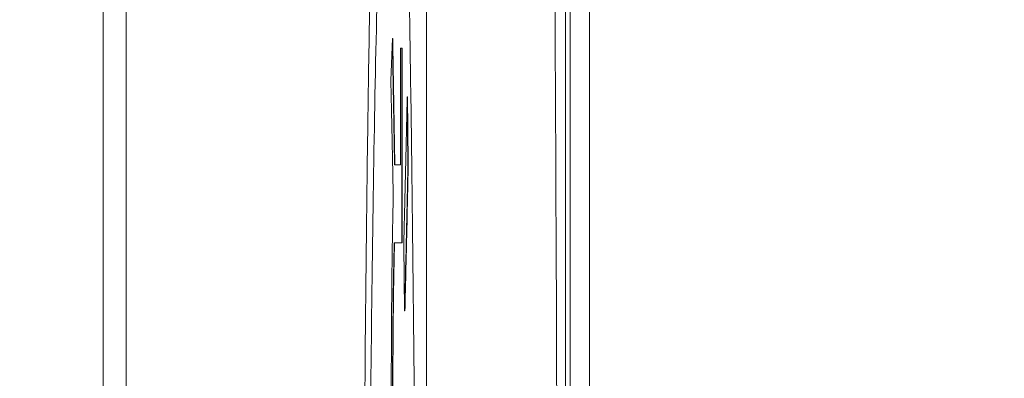
# Model space of a CAD drawing. Units: millimetres. Extents: x 11 to 409, y 17 to 283.
# Drawn here: x 168 to 168, y 231 to 231 of the extents above; entities that cross this region are included whole.
import ezdxf

# ---------------------------------------------------------------- set-up
doc = ezdxf.new("R2010")
doc.units = ezdxf.units.MM
doc.styles.add('SLDTEXTSTYLE0', font='TXT', dxfattribs={"width": 0.7})
doc.styles.add('SLDTEXTSTYLE1', font='TXT', dxfattribs={"width": 0.7, "bigfont": 'bigfont'})
doc.dimstyles.new('SLDDIMSTYLE0', dxfattribs={"dimtxt": 2.5, "dimasz": 3.302, "dimexe": 0, "dimexo": 0.0625, "dimtad": 3, "dimdec": 0, "dimlfac": 5, "dimrnd": 1e-09, "dimzin": 12, "dimdsep": 46, "dimtxsty": 'SLDTEXTSTYLE0', "dimblk1": 'OPEN30', "dimblk2": 'OPEN30', "dimsah": 1, "dimcen": 0.09, "dimadec": 0, "dimazin": 3, "dimtfac": 1, "dimtdec": 0, "dimtofl": 0, "dimtmove": 0, "dimatfit": 3, "dimldrblk": 'OPEN30', "dimfxl": 1, "dimfrac": 2, "dimtolj": 1, "dimtzin": 12, "dimarcsym": 0})
doc.dimstyles.new('SLDDIMSTYLE1', dxfattribs={"dimtxt": 2.5, "dimasz": 3.302, "dimexe": 0, "dimexo": 0.0625, "dimtad": 3, "dimdec": 1, "dimlfac": 5, "dimrnd": 1e-09, "dimzin": 12, "dimdsep": 46, "dimtxsty": 'SLDTEXTSTYLE0', "dimblk1": 'OPEN30', "dimblk2": 'OPEN30', "dimsah": 1, "dimcen": 0.09, "dimadec": 0, "dimazin": 3, "dimtfac": 1, "dimtdec": 0, "dimtofl": 0, "dimtmove": 0, "dimatfit": 3, "dimldrblk": 'OPEN30', "dimfxl": 1, "dimfrac": 2, "dimtolj": 1, "dimtzin": 12, "dimarcsym": 0})

# ---------------------------------------------------------------- blocks, each defined once
blk = doc.blocks.new('_OPEN30')
at = {"color": 0, "linetype": 'ByBlock', "lineweight": -2}
for p, q in [((-1, 0.267949), (0, 0)), ((0, 0), (-1, -0.267949)), ((0, 0), (-1, 0))]:
    blk.add_line(p, q, dxfattribs=at)
blk = doc.blocks.new('_D')
at = {"color": 7, "linetype": 'Continuous', "lineweight": 0}
for p, q in [((173.96336, 256.53241), (157.86435, 256.53241)), ((158.86435, 192.13708), (158.86435, 256.53241)), ((173.96336, 192.13708), (157.86435, 192.13708))]:
    blk.add_line(p, q, dxfattribs=at)
at = {"color": 7, "linetype": 'Continuous', "lineweight": 0, "xscale": 3.302, "yscale": 3.302}
for p, rotation in [((158.86435, 256.53241, 8.95439), 90.0000000741), ((158.86435, 192.13708, 8.95439), 270.0000000741)]:
    blk.add_blockref('_OPEN30', p, dxfattribs=dict(at, rotation=rotation))
at = {"color": 7, "linetype": 'Continuous', "lineweight": 0, "char_height": 2.5, "attachment_point": 1, "rotation": 90}
for s, insert, style in [('\\M+1817912.7\\M+1817A', (152.73195, 221.93616), 'SLDTEXTSTYLE1'), ('322', (155.64168, 223.68616), 'SLDTEXTSTYLE0')]:
    blk.add_mtext(s, dxfattribs=dict(at, insert=insert, style=style))
blk = doc.blocks.new('_D_1')
at = {"color": 7, "linetype": 'Continuous', "lineweight": 0}
for p, q in [((175.80212, 257.99336), (149.87477, 257.99336)), ((150.87477, 257.99336), (150.87477, 192.13708)), ((173.96336, 192.13708), (149.87477, 192.13708))]:
    blk.add_line(p, q, dxfattribs=at)
at = {"color": 7, "linetype": 'Continuous', "lineweight": 0, "xscale": 3.302, "yscale": 3.302}
for p, rotation in [((150.87477, 257.99336, 8.95439), 90.0000000741), ((150.87477, 192.13708, 8.95439), 270.0000000741)]:
    blk.add_blockref('_OPEN30', p, dxfattribs=dict(at, rotation=rotation))
at = {"color": 7, "linetype": 'Continuous', "lineweight": 0, "char_height": 2.5, "attachment_point": 1, "rotation": 90}
for s, insert, style in [('\\M+1817913.0\\M+1817A', (144.74238, 221.93616), 'SLDTEXTSTYLE1'), ('329.3', (147.65211, 222.66359), 'SLDTEXTSTYLE0')]:
    blk.add_mtext(s, dxfattribs=dict(at, insert=insert, style=style))
blk = doc.blocks.new('_D_3')
at = {"color": 7, "linetype": 'Continuous', "lineweight": 0}
for p, q in [((175.08809, 276.70051), (141.92934, 276.70051)), ((142.92934, 192.13708), (142.92934, 276.70051)), ((173.96336, 192.13708), (141.92934, 192.13708))]:
    blk.add_line(p, q, dxfattribs=at)
at = {"color": 7, "linetype": 'Continuous', "lineweight": 0, "xscale": 3.302, "yscale": 3.302}
for p, rotation in [((142.92934, 276.70051, 8.95439), 89.9999999954), ((142.92934, 192.13708, 8.95439), 269.9999999954)]:
    blk.add_blockref('_OPEN30', p, dxfattribs=dict(at, rotation=rotation))
at = {"color": 7, "linetype": 'Continuous', "lineweight": 0, "char_height": 2.5, "attachment_point": 1, "rotation": 90}
for s, insert, style in [('\\M+1817916.7\\M+1817A', (136.79695, 221.93616), 'SLDTEXTSTYLE1'), ('423', (139.70667, 223.68616), 'SLDTEXTSTYLE0')]:
    blk.add_mtext(s, dxfattribs=dict(at, insert=insert, style=style))

msp = doc.modelspace()

# ---------------------------------------------------------------- linework, layer by layer
at = {"color": 7, "linetype": 'Continuous', "lineweight": 0}
for p, q in [((168.06828, 225.29057), (168.06828, 245.85781)), ((167.76319, 244.33973), (167.76319, 226.80976)), ((168.05609, 243.79463), (168.05609, 227.35487)), ((168.05318, 227.37044), (168.05318, 243.77905)), ((167.77758, 243.43474), (167.77759, 227.71473)), ((167.96592, 227.71475), (167.96592, 243.43475)), ((167.94361, 231.15094), (167.94457, 231.17733)), ((167.94477, 231.17733), (167.94457, 231.17733)), ((167.94968, 231.09806), (167.94968, 231.17123)), ((167.94968, 231.17123), (167.95053, 231.17123)), ((167.95053, 231.17123), (167.95053, 231.04928)), ((167.95073, 231.17123), (167.95053, 231.17123)), ((167.95073, 231.17123), (167.95073, 231.04928)), ((167.95388, 231.14074), (167.95436, 231.09959)), ((167.95388, 231.14074), (167.95408, 231.14074)), ((167.95408, 231.14074), (167.95456, 231.09959)), ((167.94593, 231.09806), (167.94968, 231.09806)), ((167.95053, 231.04928), (167.94577, 231.04928)), ((167.95073, 231.04928), (167.95053, 231.04928)), ((167.95226, 231.0066), (167.9517, 231.04776)), ((167.95246, 231.0066), (167.95226, 231.0066))]:
    msp.add_line(p, q, dxfattribs=at)
for points, knots in [([(168.01469, 232.68829), (168.01565, 232.68402), (168.01913, 232.66867), (168.02487, 232.55555), (168.03154, 232.3542), (168.03739, 232.07741), (168.04218, 231.74189), (168.04573, 231.35876), (168.04799, 230.9434), (168.04828, 230.65525), (168.04841, 230.51138)], [0, 0, 0, 0, 0.052214, 0.187695, 0.323211, 0.458264, 0.594011, 0.728988, 0.864678, 1, 1, 1, 1]), ([(167.96592, 231.57237), (167.95826, 231.54148), (167.94381, 231.48321), (167.93896, 231.33752), (167.93308, 231.15169), (167.93135, 230.98709), (167.93049, 230.90539)], [0, 0, 0, 0, 0.252126, 0.475588, 0.739686, 1, 1, 1, 1]), ([(167.92553, 230.51474), (167.92567, 230.60827), (167.92597, 230.8201), (167.92831, 231.0768), (167.93143, 231.26982), (167.93467, 231.39777), (167.93855, 231.4838), (167.9428, 231.51427), (167.94705, 231.4838), (167.95093, 231.39777), (167.95417, 231.26982), (167.95728, 231.0768), (167.95962, 230.8201), (167.95993, 230.60827), (167.96007, 230.51474)], [0, 0, 0, 0, 0.090312, 0.204551, 0.271408, 0.343926, 0.42078, 0.5, 0.57922, 0.656074, 0.728592, 0.795449, 0.909688, 1, 1, 1, 1]), ([(167.94457, 231.17733), (167.94457, 231.17722), (167.94458, 231.17665), (167.94461, 231.17518), (167.94464, 231.17336), (167.94467, 231.17155), (167.94469, 231.17019), (167.94473, 231.16837), (167.94476, 231.16655), (167.94479, 231.16473), (167.94481, 231.16336), (167.94483, 231.16199), (167.94486, 231.16062), (167.94489, 231.15879), (167.94492, 231.15697), (167.94495, 231.15514), (167.94498, 231.15378), (167.945, 231.15241), (167.94502, 231.15105), (167.94505, 231.14969), (167.94507, 231.14834), (167.9451, 231.14698), (167.94512, 231.14563), (167.94514, 231.14427), (167.94516, 231.14291), (167.94519, 231.14155), (167.94521, 231.14019), (167.94524, 231.13882), (167.94526, 231.13746), (167.94528, 231.13608), (167.94531, 231.13471), (167.94533, 231.13334), (167.94535, 231.13197), (167.94538, 231.1306), (167.9454, 231.12945), (167.94542, 231.12831), (167.94544, 231.12717), (167.94546, 231.1258), (167.94548, 231.12466), (167.9455, 231.12352), (167.94552, 231.12237), (167.94554, 231.12123), (167.94556, 231.12008), (167.94557, 231.11916), (167.94559, 231.11801), (167.94561, 231.11686), (167.94563, 231.1157), (167.94565, 231.11455), (167.94566, 231.11363), (167.94568, 231.11248), (167.9457, 231.11157), (167.94572, 231.11065), (167.94573, 231.10996), (167.94574, 231.10905), (167.94576, 231.10813), (167.94578, 231.10699), (167.9458, 231.10607), (167.94581, 231.10492), (167.94583, 231.10377), (167.94586, 231.10239), (167.94589, 231.10049), (167.94591, 231.09904), (167.94593, 231.09806)], [0, 0, 0, 0, 0.004318, 0.021599, 0.056165, 0.073446, 0.09073, 0.108011, 0.142572, 0.159854, 0.17714, 0.194422, 0.211704, 0.228984, 0.263548, 0.280828, 0.298112, 0.315396, 0.332673, 0.349959, 0.367242, 0.384521, 0.401803, 0.419084, 0.436368, 0.453652, 0.470928, 0.488215, 0.505494, 0.522779, 0.540061, 0.557344, 0.574623, 0.591906, 0.609188, 0.617827, 0.635109, 0.652393, 0.669675, 0.678314, 0.695596, 0.712879, 0.721518, 0.738802, 0.747444, 0.764726, 0.782008, 0.79065, 0.807926, 0.816573, 0.833851, 0.84249, 0.851134, 0.859775, 0.877058, 0.885699, 0.902979, 0.911623, 0.928903, 0.946183, 0.963466, 1, 1, 1, 1]), ([(167.94477, 231.17733), (167.94477, 231.17722), (167.94478, 231.17665), (167.9448, 231.17518), (167.94484, 231.17336), (167.94487, 231.17155), (167.94489, 231.17019), (167.94493, 231.16837), (167.94496, 231.16655), (167.94499, 231.16473), (167.94501, 231.16336), (167.94504, 231.16199), (167.94506, 231.16062), (167.94509, 231.15879), (167.94512, 231.15697), (167.94515, 231.15514), (167.94518, 231.15378), (167.9452, 231.15241), (167.94522, 231.15105), (167.94525, 231.14969), (167.94527, 231.14834), (167.94529, 231.14698), (167.94532, 231.14563), (167.94534, 231.14427), (167.94536, 231.14291), (167.94539, 231.14155), (167.94541, 231.14019), (167.94544, 231.13882), (167.94546, 231.13746), (167.94548, 231.13608), (167.94551, 231.13471), (167.94553, 231.13334), (167.94555, 231.13197), (167.94558, 231.1306), (167.9456, 231.12945), (167.94562, 231.12831), (167.94564, 231.12717), (167.94566, 231.1258), (167.94568, 231.12466), (167.9457, 231.12352), (167.94572, 231.12237), (167.94574, 231.12123), (167.94575, 231.12008), (167.94577, 231.11916), (167.94579, 231.11801), (167.94581, 231.11686), (167.94583, 231.1157), (167.94585, 231.11455), (167.94587, 231.11363), (167.94588, 231.11248), (167.9459, 231.11157), (167.94592, 231.11065), (167.94593, 231.10996), (167.94594, 231.10905), (167.94596, 231.10813), (167.94598, 231.10699), (167.94599, 231.10607), (167.94601, 231.10492), (167.94603, 231.10377), (167.94606, 231.10239), (167.94609, 231.10048), (167.94611, 231.09904), (167.94613, 231.09806)], [0, 0, 0, 0, 0.00432, 0.021602, 0.056167, 0.073448, 0.090732, 0.108013, 0.142574, 0.159856, 0.17714, 0.194422, 0.211704, 0.228984, 0.263548, 0.280829, 0.298111, 0.315395, 0.332674, 0.34996, 0.367241, 0.384523, 0.401804, 0.419086, 0.436369, 0.45365, 0.47093, 0.488216, 0.505493, 0.52278, 0.54006, 0.557342, 0.574625, 0.591904, 0.609189, 0.617828, 0.63511, 0.652394, 0.669674, 0.678312, 0.695597, 0.71288, 0.721517, 0.7388, 0.747442, 0.764726, 0.782008, 0.790648, 0.807927, 0.816571, 0.833852, 0.842491, 0.851132, 0.859775, 0.877058, 0.885697, 0.90298, 0.911621, 0.928903, 0.946183, 0.963463, 1, 1, 1, 1]), ([(167.94513, 231.0772), (167.94513, 231.07729), (167.94512, 231.07776), (167.94511, 231.07842), (167.94509, 231.07936), (167.94508, 231.08011), (167.94506, 231.08105), (167.94505, 231.0818), (167.94503, 231.08273), (167.94501, 231.08366), (167.945, 231.08458), (167.94498, 231.0855), (167.94496, 231.08641), (167.94495, 231.08732), (167.94493, 231.08822), (167.94491, 231.08912), (167.94489, 231.09002), (167.94488, 231.09092), (167.94486, 231.09182), (167.94484, 231.09289), (167.94482, 231.09396), (167.9448, 231.09503), (167.94478, 231.0961), (167.94476, 231.09717), (167.94474, 231.09823), (167.94471, 231.09929), (167.94469, 231.10034), (167.94467, 231.10139), (167.94465, 231.10244), (167.94463, 231.10349), (167.94461, 231.10453), (167.94459, 231.10557), (167.94457, 231.1066), (167.94455, 231.10764), (167.94452, 231.10867), (167.9445, 231.11004), (167.94447, 231.11142), (167.94444, 231.11278), (167.94442, 231.11381), (167.9444, 231.11483), (167.94437, 231.11585), (167.94435, 231.11687), (167.94433, 231.11789), (167.94431, 231.11874), (167.9443, 231.11942), (167.94428, 231.1201), (167.94427, 231.12078), (167.94426, 231.12145), (167.94424, 231.12196), (167.94423, 231.12264), (167.94422, 231.12331), (167.9442, 231.12399), (167.94419, 231.12466), (167.94417, 231.12534), (167.94416, 231.12601), (167.94415, 231.12651), (167.94413, 231.12719), (167.94412, 231.12786), (167.9441, 231.12853), (167.94409, 231.1292), (167.94407, 231.12987), (167.94406, 231.1307), (167.94404, 231.13137), (167.94403, 231.13204), (167.94401, 231.13271), (167.944, 231.13337), (167.94399, 231.13404), (167.94397, 231.1347), (167.94396, 231.13537), (167.94394, 231.1362), (167.94392, 231.13686), (167.94391, 231.13753), (167.94389, 231.13819), (167.94388, 231.13885), (167.94386, 231.13968), (167.94384, 231.14035), (167.94383, 231.14117), (167.94381, 231.14183), (167.9438, 231.14266), (167.94378, 231.14332), (167.94376, 231.14415), (167.94375, 231.14481), (167.94373, 231.14564), (167.94371, 231.1463), (167.9437, 231.14712), (167.94368, 231.14778), (167.94366, 231.14861), (167.94365, 231.14927), (167.94363, 231.1501), (167.94362, 231.1506), (167.94361, 231.15094)], [0, 0, 0, 0, 0.003507, 0.017539, 0.024556, 0.038584, 0.0456, 0.059633, 0.066648, 0.080678, 0.094711, 0.101726, 0.115761, 0.129789, 0.136806, 0.150835, 0.164871, 0.171888, 0.185913, 0.199947, 0.213981, 0.22801, 0.242041, 0.256071, 0.270105, 0.284136, 0.298168, 0.312199, 0.326231, 0.340265, 0.354294, 0.368326, 0.38236, 0.396387, 0.410418, 0.424451, 0.452512, 0.466543, 0.48058, 0.494609, 0.50864, 0.522671, 0.536704, 0.550736, 0.557752, 0.564768, 0.5788, 0.585813, 0.592829, 0.599844, 0.613877, 0.62089, 0.627907, 0.64194, 0.648956, 0.655973, 0.662986, 0.677019, 0.684032, 0.691051, 0.705083, 0.712098, 0.726128, 0.733145, 0.74016, 0.75419, 0.76121, 0.768224, 0.782257, 0.789271, 0.803302, 0.810317, 0.817333, 0.831365, 0.838379, 0.852413, 0.859425, 0.87346, 0.880475, 0.894508, 0.901521, 0.915553, 0.922571, 0.936603, 0.943617, 0.957645, 0.964664, 0.978697, 0.985709, 1, 1, 1, 1]), ([(167.9517, 231.04776), (167.9517, 231.04786), (167.95172, 231.0484), (167.95173, 231.04915), (167.95176, 231.05001), (167.95178, 231.05086), (167.9518, 231.05172), (167.95182, 231.05258), (167.95184, 231.05344), (167.95186, 231.0543), (167.95188, 231.05516), (167.9519, 231.05601), (167.95193, 231.05687), (167.95195, 231.05774), (167.95197, 231.0586), (167.95199, 231.05946), (167.95201, 231.06032), (167.95203, 231.06118), (167.95206, 231.06205), (167.95207, 231.06291), (167.9521, 231.06378), (167.95212, 231.06465), (167.95214, 231.06551), (167.95216, 231.06617), (167.95217, 231.06704), (167.9522, 231.0679), (167.95222, 231.06878), (167.95223, 231.06943), (167.95226, 231.0703), (167.95228, 231.07117), (167.9523, 231.07204), (167.95231, 231.0727), (167.95234, 231.07357), (167.95236, 231.07466), (167.95239, 231.07597), (167.95243, 231.07729), (167.95246, 231.0786), (167.9525, 231.08035), (167.95254, 231.0821), (167.95258, 231.08386), (167.95261, 231.08518), (167.95265, 231.0865), (167.95268, 231.08782), (167.95272, 231.08958), (167.95276, 231.09134), (167.9528, 231.09311), (167.95283, 231.09443), (167.95287, 231.09576), (167.9529, 231.09709), (167.95293, 231.09843), (167.95296, 231.09976), (167.95299, 231.1011), (167.95302, 231.10244), (167.95306, 231.10378), (167.95309, 231.10513), (167.95313, 231.10693), (167.95317, 231.10874), (167.95321, 231.11055), (167.95324, 231.11191), (167.95327, 231.11305), (167.95329, 231.11419), (167.95332, 231.11533), (167.95335, 231.1167), (167.95338, 231.11807), (167.95341, 231.11944), (167.95344, 231.12082), (167.95347, 231.12219), (167.9535, 231.12356), (167.95353, 231.12471), (167.95356, 231.12585), (167.95358, 231.127), (167.95361, 231.12839), (167.95364, 231.12978), (167.95367, 231.13094), (167.95369, 231.13211), (167.95372, 231.13328), (167.95374, 231.13446), (167.95377, 231.13564), (167.95379, 231.13682), (167.95382, 231.13801), (167.95385, 231.13932), (167.95387, 231.14015), (167.95388, 231.14074)], [0, 0, 0, 0, 0.0035983, 0.0179848, 0.0251795, 0.0323733, 0.0467623, 0.0539578, 0.0611522, 0.0755403, 0.0827346, 0.0899288, 0.1043163, 0.1115122, 0.118707, 0.1330948, 0.1402903, 0.1474839, 0.1618719, 0.169066, 0.1762612, 0.1906482, 0.1978413, 0.2050361, 0.2122307, 0.226621, 0.2338144, 0.241008, 0.2482025, 0.2625902, 0.2697845, 0.2769796, 0.2841748, 0.2985611, 0.3129511, 0.3273402, 0.3417281, 0.3561168, 0.3848931, 0.3992814, 0.4136706, 0.4280596, 0.4424467, 0.4568357, 0.4856148, 0.5000013, 0.5143887, 0.5287787, 0.5431687, 0.5575558, 0.5719464, 0.5863323, 0.6007228, 0.6151114, 0.6295001, 0.6438868, 0.6726653, 0.6870516, 0.7014419, 0.7158296, 0.723025, 0.7374131, 0.7518024, 0.7661908, 0.7805783, 0.7949679, 0.8093555, 0.823744, 0.8381319, 0.845327, 0.8597155, 0.8741039, 0.8884933, 0.9028794, 0.9100751, 0.9244635, 0.9388537, 0.946047, 0.9604349, 0.9748252, 0.9820191, 1, 1, 1, 1]), ([(167.95436, 231.09959), (167.95436, 231.0995), (167.95435, 231.09907), (167.95433, 231.09829), (167.9543, 231.09691), (167.95428, 231.09553), (167.95425, 231.09415), (167.95423, 231.09312), (167.95421, 231.09209), (167.95419, 231.09106), (167.95416, 231.09003), (167.95414, 231.08901), (167.95411, 231.08764), (167.95409, 231.08628), (167.95405, 231.08493), (167.95403, 231.08392), (167.95401, 231.08291), (167.95399, 231.0819), (167.95397, 231.0809), (167.95395, 231.08006), (167.95393, 231.07923), (167.95392, 231.07857), (167.9539, 231.0779), (167.95389, 231.07741), (167.95388, 231.07675), (167.95386, 231.07609), (167.95385, 231.07543), (167.95383, 231.07477), (167.95382, 231.07411), (167.95381, 231.07345), (167.95379, 231.07279), (167.95378, 231.07213), (167.95376, 231.07147), (167.95375, 231.07081), (167.95373, 231.07015), (167.95372, 231.06949), (167.9537, 231.06883), (167.95369, 231.06817), (167.95367, 231.06734), (167.95366, 231.06668), (167.95363, 231.06586), (167.95362, 231.0652), (167.95361, 231.06454), (167.95359, 231.06388), (167.95358, 231.06321), (167.95356, 231.06239), (167.95354, 231.06173), (167.95353, 231.06091), (167.95351, 231.06026), (167.9535, 231.0596), (167.95348, 231.05895), (167.95346, 231.05813), (167.95344, 231.05732), (167.95343, 231.0565), (167.95341, 231.05585), (167.95339, 231.05505), (167.95338, 231.0544), (167.95336, 231.05359), (167.95334, 231.05294), (167.95333, 231.05214), (167.95331, 231.05149), (167.95329, 231.05036), (167.95321, 231.04698), (167.9529, 231.03337), (167.95257, 231.01943), (167.95229, 231.00795), (167.95226, 231.0066)], [0, 0, 0, 0, 0.00263, 0.013154, 0.02368, 0.044725, 0.05525, 0.065774, 0.076299, 0.086821, 0.097346, 0.107871, 0.118396, 0.139444, 0.149965, 0.160491, 0.171015, 0.181541, 0.192062, 0.202588, 0.207849, 0.218372, 0.223635, 0.228896, 0.23416, 0.244683, 0.249945, 0.255207, 0.265732, 0.270994, 0.276256, 0.286779, 0.292042, 0.297304, 0.307827, 0.313089, 0.318351, 0.328875, 0.334138, 0.344661, 0.349925, 0.360449, 0.365711, 0.370971, 0.381497, 0.386757, 0.397282, 0.402545, 0.413068, 0.41833, 0.423593, 0.434117, 0.444642, 0.449902, 0.460427, 0.465688, 0.476211, 0.481474, 0.491998, 0.49726, 0.507783, 0.513048, 0.534094, 0.618286, 0.95508, 1, 1, 1, 1]), ([(167.95456, 231.09959), (167.95456, 231.0995), (167.95455, 231.09907), (167.95451, 231.09726), (167.95436, 231.09001), (167.95399, 231.07243), (167.95332, 231.04318), (167.95277, 231.01982), (167.95246, 231.0066)], [0, 0, 0, 0, 0.00263, 0.013154, 0.055251, 0.223655, 0.560447, 1, 1, 1, 1]), ([(167.94382, 230.92323), (167.94382, 230.92337), (167.94383, 230.92403), (167.94382, 230.92683), (167.94384, 230.93804), (167.94386, 230.94922), (167.94387, 230.95874), (167.94388, 230.96033), (167.94388, 230.96191), (167.94389, 230.96349), (167.94389, 230.96507), (167.94389, 230.96664), (167.9439, 230.96821), (167.9439, 230.96979), (167.94391, 230.97136), (167.94392, 230.97292), (167.94392, 230.97449), (167.94393, 230.97606), (167.94393, 230.97762), (167.94394, 230.97918), (167.94395, 230.98048), (167.94395, 230.98177), (167.94396, 230.98306), (167.94396, 230.98461), (167.94397, 230.98616), (167.94398, 230.98744), (167.94398, 230.98872), (167.94399, 230.98999), (167.944, 230.99152), (167.94401, 230.99279), (167.94401, 230.99406), (167.94402, 230.99532), (167.94403, 230.99684), (167.94404, 230.9981), (167.94405, 230.99936), (167.94405, 231.00061), (167.94406, 231.00212), (167.94407, 231.00336), (167.94408, 231.00461), (167.94409, 231.00585), (167.9441, 231.00708), (167.94411, 231.00831), (167.94411, 231.00954), (167.94412, 231.01076), (167.94413, 231.01197), (167.94415, 231.01319), (167.94415, 231.01439), (167.94417, 231.0156), (167.94417, 231.0168), (167.94418, 231.01799), (167.94419, 231.01918), (167.94421, 231.02037), (167.94422, 231.02155), (167.94423, 231.02272), (167.94424, 231.02389), (167.94425, 231.02505), (167.94426, 231.02621), (167.94427, 231.02736), (167.94428, 231.0285), (167.9443, 231.02964), (167.94431, 231.03076), (167.94432, 231.03189), (167.94433, 231.033), (167.94434, 231.03389), (167.94436, 231.035), (167.94437, 231.03611), (167.94438, 231.0372), (167.9444, 231.03829), (167.94441, 231.03916), (167.94442, 231.04024), (167.94444, 231.04131), (167.94445, 231.04237), (167.94446, 231.04342), (167.94448, 231.04446), (167.94449, 231.0455), (167.94451, 231.04652), (167.94452, 231.04734), (167.94454, 231.04834), (167.94455, 231.04935), (167.94457, 231.05034), (167.94458, 231.05132), (167.9446, 231.0521), (167.94461, 231.05307), (167.94463, 231.05403), (167.94464, 231.05499), (167.94466, 231.05593), (167.94467, 231.05668), (167.94469, 231.05761), (167.94471, 231.05854), (167.94472, 231.05945), (167.94474, 231.06036), (167.94476, 231.06126), (167.94478, 231.06215), (167.94479, 231.06303), (167.94481, 231.06373), (167.94482, 231.0646), (167.94484, 231.06546), (167.94486, 231.06631), (167.94488, 231.06714), (167.9449, 231.06797), (167.94492, 231.06879), (167.94493, 231.0696), (167.94495, 231.07024), (167.94497, 231.07102), (167.94499, 231.07179), (167.945, 231.07255), (167.94502, 231.0733), (167.94504, 231.07404), (167.94506, 231.07478), (167.94508, 231.07552), (167.9451, 231.07628), (167.94512, 231.07689), (167.94513, 231.0772)], [0, 0, 0, 0, 0.0022356, 0.0111737, 0.0469234, 0.1901277, 0.1990662, 0.2080009, 0.2169411, 0.2258791, 0.2348156, 0.2437545, 0.2526915, 0.2616262, 0.2705671, 0.2795014, 0.2884413, 0.2973788, 0.3063165, 0.3152521, 0.3241911, 0.3286593, 0.3375987, 0.3465356, 0.3554727, 0.3644098, 0.3688777, 0.3778179, 0.3867529, 0.3956914, 0.4001604, 0.4090995, 0.4180354, 0.426973, 0.4314411, 0.4403791, 0.4493169, 0.4582551, 0.4627249, 0.471663, 0.4806006, 0.4850675, 0.4940043, 0.5029446, 0.5074118, 0.5163513, 0.5252882, 0.5297571, 0.5386938, 0.5476309, 0.5521008, 0.5610365, 0.5699765, 0.5744455, 0.5833814, 0.5923202, 0.5967903, 0.605725, 0.6146638, 0.6191352, 0.628071, 0.6370083, 0.641477, 0.6504152, 0.6548838, 0.663821, 0.6727571, 0.6772293, 0.6861654, 0.6906356, 0.6995725, 0.70851, 0.712978, 0.7219151, 0.7308544, 0.7353229, 0.7442617, 0.7487279, 0.7576668, 0.7666044, 0.771072, 0.7800119, 0.7844783, 0.793417, 0.8023558, 0.8068235, 0.8157603, 0.8202298, 0.8291682, 0.8381059, 0.8425751, 0.851512, 0.8604502, 0.8649178, 0.8738573, 0.8783252, 0.8872639, 0.8962012, 0.9006686, 0.9096061, 0.9185461, 0.9230139, 0.9319512, 0.9364187, 0.9453593, 0.954297, 0.9587654, 0.9677013, 0.97664, 0.981109, 0.9905529, 1, 1, 1, 1]), ([(167.94577, 231.04928), (167.94576, 231.04921), (167.94575, 231.04884), (167.94574, 231.04832), (167.94572, 231.04758), (167.94571, 231.04699), (167.94569, 231.04625), (167.94567, 231.04565), (167.94565, 231.0449), (167.94564, 231.0443), (167.94562, 231.04354), (167.9456, 231.04292), (167.94558, 231.04215), (167.94557, 231.04153), (167.94555, 231.04074), (167.94553, 231.0401), (167.94552, 231.03929), (167.9455, 231.03864), (167.94549, 231.03797), (167.94547, 231.0373), (167.94546, 231.03662), (167.94544, 231.03577), (167.94543, 231.03507), (167.94541, 231.03419), (167.94539, 231.03348), (167.94538, 231.03259), (167.94537, 231.03186), (167.94535, 231.03113), (167.94534, 231.03039), (167.94533, 231.02964), (167.94531, 231.0287), (167.9453, 231.02794), (167.94528, 231.02698), (167.94526, 231.02621), (167.94525, 231.02543), (167.94524, 231.02464), (167.94523, 231.02385), (167.94521, 231.02286), (167.9452, 231.02205), (167.94518, 231.02104), (167.94517, 231.02022), (167.94516, 231.0194), (167.94515, 231.01857), (167.94514, 231.01774), (167.94512, 231.01669), (167.94511, 231.01584), (167.9451, 231.01478), (167.94509, 231.01392), (167.94507, 231.01284), (167.94506, 231.01197), (167.94505, 231.01109), (167.94504, 231.01021), (167.94503, 231.00932), (167.94502, 231.00821), (167.94501, 231.00731), (167.945, 231.00618), (167.94498, 231.00528), (167.94498, 231.00414), (167.94496, 231.00322), (167.94495, 231.0023), (167.94495, 231.00137), (167.94494, 231.00044), (167.94493, 230.99928), (167.94492, 230.99834), (167.9449, 230.99669), (167.94485, 230.99171), (167.9447, 230.97108), (167.9446, 230.9441), (167.94457, 230.92138), (167.94457, 230.9159)], [0, 0, 0, 0, 0.002553, 0.012759, 0.017865, 0.028074, 0.033177, 0.043387, 0.048491, 0.058698, 0.063805, 0.074013, 0.079118, 0.089326, 0.09443, 0.104639, 0.109744, 0.119952, 0.125056, 0.130162, 0.140369, 0.145474, 0.155683, 0.160786, 0.170996, 0.176102, 0.186308, 0.191414, 0.196519, 0.206725, 0.21183, 0.22204, 0.227145, 0.237353, 0.242459, 0.247561, 0.257772, 0.262877, 0.273085, 0.278187, 0.288398, 0.293503, 0.298607, 0.308814, 0.31392, 0.324127, 0.329231, 0.339443, 0.344547, 0.354756, 0.35986, 0.364963, 0.375172, 0.380279, 0.390487, 0.395591, 0.405801, 0.410903, 0.421111, 0.426216, 0.431321, 0.44153, 0.446635, 0.456845, 0.461949, 0.482367, 0.564108, 0.894792, 1, 1, 1, 1]), ([(167.94597, 231.04928), (167.94596, 231.04921), (167.94595, 231.04884), (167.94591, 231.04729), (167.94575, 231.04107), (167.94541, 231.02525), (167.945, 230.99055), (167.9448, 230.95043), (167.94478, 230.92402), (167.94477, 230.9159)], [0, 0, 0, 0, 0.002558, 0.012786, 0.053701, 0.218009, 0.49267, 0.843999, 1, 1, 1, 1])]:
    msp.add_open_spline(points, degree=3, knots=knots, dxfattribs=at)

# ---------------------------------------------------------------- dimensions: what is measured, and where the dimension line sits
for base, p1, p2, angle, text, dimstyle, picture, middle in [((142.92934, 276.70051), (174.96336, 192.13708), (176.08809, 276.70051), 90, '【16.7】\\P<>', 'SLDDIMSTYLE0', '_D_3', (142.92934, 225.86845)), ((150.87477, 192.13708), (176.80212, 257.99336), (174.96336, 192.13708), 270, '【13.0】\\P<>', 'SLDDIMSTYLE1', '_D_1', (150.87477, 225.86845)), ((158.86435, 256.53241), (174.96336, 192.13708), (174.96336, 256.53241), 270, '【12.7】\\P<>', 'SLDDIMSTYLE0', '_D', (158.86435, 225.86845))]:
    dim = msp.add_linear_dim(base=base, p1=p1, p2=p2, angle=angle, text=text, dimstyle=dimstyle, dxfattribs=at)
    dim.commit()
    dim.dimension.update_dxf_attribs({"geometry": picture, "text_midpoint": middle, "dimtype": 160})

doc.saveas('drawing.dxf')
